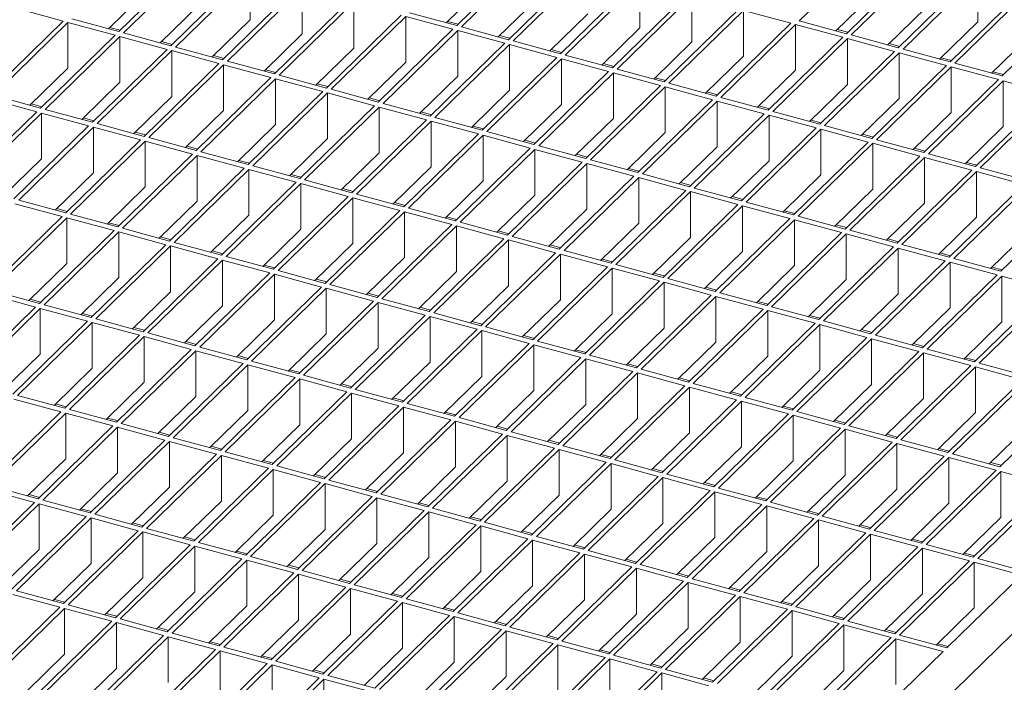
# Model space of a CAD drawing. Units: millimetres. Extents: x 50 to 2920, y 50 to 2050.
# Drawn here: x 2322 to 2506, y 704 to 828 of the extents above; entities that cross this region are included whole.
import ezdxf

# ---------------------------------------------------------------- set-up
doc = ezdxf.new("R2010")
doc.units = ezdxf.units.MM
doc.header["$LTSCALE"] = 10

msp = doc.modelspace()

# ---------------------------------------------------------------- linework, layer by layer
at = {"color": 7, "linetype": 'Continuous', "lineweight": 15}
for p, q in [((2815.82, 1013.9), (2307.12, 517.39)), ((2481.85, 841.88), (2467.85, 828.21)), ((2417.62, 840.99), (2403.62, 827.33)), ((2418.51, 840.75), (2404.5, 827.09)), ((2354.28, 839.86), (2340.28, 826.2)), ((2355.16, 839.62), (2341.16, 825.96)), ((2427.35, 838.35), (2413.35, 824.68)), ((2490.69, 839.48), (2476.69, 825.81)), ((2491.58, 839.23), (2477.58, 825.57)), ((2364.01, 837.22), (2350, 823.55)), ((2364.89, 836.98), (2350.89, 823.31)), ((2364.89, 836.98), (2364.89, 828.41)), ((2428.23, 838.11), (2414.23, 824.44)), ((2500.42, 836.83), (2486.42, 823.17)), ((2501.31, 836.59), (2487.31, 822.93)), ((2501.31, 828.02), (2501.31, 836.59)), ((2373.73, 834.57), (2359.73, 820.91)), ((2408.78, 834.82), (2401.64, 827.86)), ((2437.08, 835.7), (2423.08, 822.04)), ((2437.96, 835.46), (2423.96, 821.8)), ((2437.96, 826.89), (2437.96, 835.46)), ((2345.43, 833.69), (2338.3, 826.73)), ((2374.62, 834.33), (2360.62, 820.67)), ((2374.62, 834.33), (2374.62, 825.76)), ((2446.81, 833.06), (2432.81, 819.39)), ((2447.69, 832.82), (2433.69, 819.15)), ((2447.69, 824.25), (2447.69, 832.82)), ((2481.85, 833.31), (2474.72, 826.35)), ((2510.15, 834.19), (2496.15, 820.52)), ((2511.03, 833.95), (2497.03, 820.28)), ((2355.16, 831.05), (2348.03, 824.09)), ((2383.46, 831.93), (2369.46, 818.26)), ((2384.35, 831.69), (2370.35, 818.02)), ((2384.35, 831.69), (2384.35, 823.12)), ((2418.51, 832.18), (2411.37, 825.22)), ((2519.88, 831.54), (2505.88, 817.88)), ((2329.85, 828.16), (2321, 830.56)), ((2393.19, 829.29), (2379.19, 815.62)), ((2394.08, 829.05), (2380.07, 815.38)), ((2402.92, 826.64), (2394.08, 829.05)), ((2394.08, 829.05), (2394.08, 820.47)), ((2403.62, 827.33), (2394.78, 829.73)), ((2428.23, 829.53), (2421.1, 822.57)), ((2456.54, 830.41), (2442.53, 816.75)), ((2457.42, 830.17), (2443.42, 816.51)), ((2466.26, 827.77), (2457.42, 830.17)), ((2457.42, 821.6), (2457.42, 830.17)), ((2491.58, 830.66), (2484.45, 823.7)), ((2329.85, 828.16), (2315.85, 814.49)), ((2330.73, 827.92), (2316.73, 814.25)), ((2339.58, 825.51), (2330.73, 827.92)), ((2330.73, 819.35), (2330.73, 827.92)), ((2340.28, 826.2), (2331.43, 828.6)), ((2364.89, 828.41), (2357.76, 821.45)), ((2403.88, 827.58), (2401.91, 828.12)), ((2413.35, 824.68), (2404.5, 827.09)), ((2466.26, 827.77), (2452.26, 814.11)), ((2467.15, 827.53), (2453.15, 813.86)), ((2475.99, 825.13), (2467.15, 827.53)), ((2467.15, 818.96), (2467.15, 827.53)), ((2476.69, 825.81), (2467.85, 828.21)), ((2501.31, 828.02), (2494.17, 821.06)), ((2339.58, 825.51), (2325.57, 811.85)), ((2340.46, 825.27), (2326.46, 811.61)), ((2340.54, 826.45), (2338.56, 826.99)), ((2349.3, 822.87), (2340.46, 825.27)), ((2340.46, 816.7), (2340.46, 825.27)), ((2350, 823.55), (2341.16, 825.96)), ((2374.62, 825.76), (2367.49, 818.8)), ((2402.92, 826.64), (2388.92, 812.98)), ((2403.8, 826.4), (2389.8, 812.74)), ((2412.65, 824), (2403.8, 826.4)), ((2403.8, 826.4), (2403.8, 817.83)), ((2413.61, 824.94), (2411.64, 825.47)), ((2437.96, 826.89), (2430.83, 819.93)), ((2476.95, 826.07), (2474.98, 826.6)), ((2486.42, 823.17), (2477.58, 825.57)), ((2511.03, 825.37), (2503.9, 818.41)), ((2350.27, 823.81), (2348.29, 824.35)), ((2412.65, 824), (2398.65, 810.33)), ((2413.53, 823.76), (2399.53, 810.09)), ((2422.38, 821.35), (2413.53, 823.76)), ((2413.53, 815.19), (2413.53, 823.76)), ((2423.08, 822.04), (2414.23, 824.44)), ((2447.69, 824.25), (2440.56, 817.29)), ((2475.99, 825.13), (2461.99, 811.46)), ((2476.88, 824.89), (2462.88, 811.22)), ((2485.72, 822.48), (2476.88, 824.89)), ((2476.88, 816.31), (2476.88, 824.89)), ((2486.68, 823.42), (2484.71, 823.96)), ((2349.3, 822.87), (2335.3, 809.2)), ((2350.19, 822.63), (2336.19, 808.96)), ((2359.03, 820.23), (2350.19, 822.63)), ((2350.19, 814.06), (2350.19, 822.63)), ((2359.73, 820.91), (2350.89, 823.31)), ((2360, 821.16), (2358.02, 821.7)), ((2384.35, 823.12), (2377.22, 816.16)), ((2423.34, 822.29), (2421.36, 822.83)), ((2432.81, 819.39), (2423.96, 821.8)), ((2457.42, 821.6), (2450.29, 814.64)), ((2485.72, 822.48), (2471.72, 808.82)), ((2486.61, 822.24), (2472.6, 808.58)), ((2495.45, 819.84), (2486.61, 822.24)), ((2486.61, 813.67), (2486.61, 822.24)), ((2496.15, 820.52), (2487.31, 822.93)), ((2359.03, 820.23), (2345.03, 806.56)), ((2359.92, 819.99), (2345.92, 806.32)), ((2368.76, 817.58), (2359.92, 819.99)), ((2359.92, 811.41), (2359.92, 819.99)), ((2369.46, 818.26), (2360.62, 820.67)), ((2394.08, 820.47), (2386.94, 813.51)), ((2422.38, 821.35), (2408.38, 807.69)), ((2423.26, 821.11), (2409.26, 807.45)), ((2432.11, 818.71), (2423.26, 821.11)), ((2423.26, 812.54), (2423.26, 821.11)), ((2433.07, 819.65), (2431.09, 820.19)), ((2495.45, 819.84), (2481.45, 806.17)), ((2496.41, 820.78), (2494.44, 821.31)), ((2505.88, 817.88), (2497.03, 820.28)), ((2330.73, 819.35), (2323.6, 812.39)), ((2369.72, 818.52), (2367.75, 819.06)), ((2379.19, 815.62), (2370.35, 818.02)), ((2432.11, 818.71), (2418.1, 805.04)), ((2432.99, 818.47), (2418.99, 804.8)), ((2441.83, 816.07), (2432.99, 818.47)), ((2432.99, 809.9), (2432.99, 818.47)), ((2442.53, 816.75), (2433.69, 819.15)), ((2467.15, 818.96), (2460.02, 812)), ((2496.33, 819.6), (2482.33, 805.93)), ((2505.18, 817.19), (2496.33, 819.6)), ((2496.33, 811.03), (2496.33, 819.6)), ((2506.14, 818.13), (2504.17, 818.67)), ((2340.46, 816.7), (2333.33, 809.74)), ((2368.76, 817.58), (2354.76, 803.92)), ((2369.65, 817.34), (2355.65, 803.68)), ((2378.49, 814.94), (2369.65, 817.34)), ((2369.65, 808.77), (2369.65, 817.34)), ((2379.45, 815.88), (2377.48, 816.41)), ((2403.8, 817.83), (2396.67, 810.87)), ((2441.83, 816.07), (2427.83, 802.4)), ((2442.8, 817.01), (2440.82, 817.54)), ((2452.26, 814.11), (2443.42, 816.51)), ((2476.88, 816.31), (2469.75, 809.35)), ((2505.18, 817.19), (2491.18, 803.53)), ((2506.06, 816.95), (2492.06, 803.29)), ((2514.91, 814.55), (2506.06, 816.95)), ((2506.06, 808.38), (2506.06, 816.95)), ((2325.57, 811.85), (2316.73, 814.25)), ((2378.49, 814.94), (2364.49, 801.27)), ((2379.37, 814.7), (2365.37, 801.03)), ((2388.22, 812.29), (2379.37, 814.7)), ((2379.37, 806.13), (2379.37, 814.7)), ((2388.92, 812.98), (2380.07, 815.38)), ((2413.53, 815.19), (2406.4, 808.23)), ((2442.72, 815.83), (2428.72, 802.16)), ((2451.56, 813.42), (2442.72, 815.83)), ((2442.72, 807.25), (2442.72, 815.83)), ((2452.52, 814.36), (2450.55, 814.9)), ((2514.91, 814.55), (2500.91, 800.89)), ((2515.79, 814.31), (2501.79, 800.64)), ((2324.87, 811.17), (2316.03, 813.57)), ((2325.84, 812.1), (2323.86, 812.64)), ((2350.19, 814.06), (2343.06, 807.1)), ((2389.18, 813.23), (2387.21, 813.77)), ((2398.65, 810.33), (2389.8, 812.74)), ((2423.26, 812.54), (2416.13, 805.58)), ((2451.56, 813.42), (2437.56, 799.76)), ((2452.45, 813.18), (2438.45, 799.52)), ((2461.29, 810.78), (2452.45, 813.18)), ((2452.45, 804.61), (2452.45, 813.18)), ((2461.99, 811.46), (2453.15, 813.86)), ((2486.61, 813.67), (2479.47, 806.71)), ((2324.87, 811.17), (2310.87, 797.5)), ((2325.76, 810.92), (2311.76, 797.26)), ((2334.6, 808.52), (2325.76, 810.92)), ((2325.76, 802.35), (2325.76, 810.92)), ((2335.3, 809.2), (2326.46, 811.61)), ((2359.92, 811.41), (2352.79, 804.45)), ((2388.22, 812.29), (2374.22, 798.63)), ((2389.1, 812.05), (2375.1, 798.39)), ((2397.95, 809.65), (2389.1, 812.05)), ((2389.1, 803.48), (2389.1, 812.05)), ((2398.91, 810.59), (2396.93, 811.13)), ((2461.29, 810.78), (2447.29, 797.11)), ((2462.18, 810.54), (2448.17, 796.87)), ((2462.25, 811.72), (2460.28, 812.25)), ((2471.02, 808.13), (2462.18, 810.54)), ((2462.18, 801.97), (2462.18, 810.54)), ((2471.72, 808.82), (2462.88, 811.22)), ((2496.33, 811.03), (2489.2, 804.07)), ((2335.57, 809.46), (2333.59, 810)), ((2345.03, 806.56), (2336.19, 808.96)), ((2369.65, 808.77), (2362.51, 801.81)), ((2397.95, 809.65), (2383.95, 795.98)), ((2398.83, 809.41), (2384.83, 795.74)), ((2407.68, 807.01), (2398.83, 809.41)), ((2398.83, 809.41), (2398.83, 800.84)), ((2408.38, 807.69), (2399.53, 810.09)), ((2432.99, 809.9), (2425.86, 802.94)), ((2471.98, 809.07), (2470.01, 809.61)), ((2334.6, 808.52), (2320.6, 794.86)), ((2335.49, 808.28), (2321.49, 794.62)), ((2344.33, 805.88), (2335.49, 808.28)), ((2335.49, 799.71), (2335.49, 808.28)), ((2345.29, 806.82), (2343.32, 807.35)), ((2407.68, 807.01), (2393.68, 793.34)), ((2408.64, 807.94), (2406.66, 808.48)), ((2418.1, 805.04), (2409.26, 807.45)), ((2442.72, 807.25), (2435.59, 800.29)), ((2471.02, 808.13), (2457.02, 794.47)), ((2471.9, 807.89), (2457.9, 794.23)), ((2480.75, 805.49), (2471.9, 807.89)), ((2471.9, 799.32), (2471.9, 807.89)), ((2481.45, 806.17), (2472.6, 808.58)), ((2481.71, 806.43), (2479.74, 806.97)), ((2506.06, 808.38), (2498.93, 801.42)), ((2344.33, 805.88), (2330.33, 792.21)), ((2345.22, 805.64), (2331.22, 791.97)), ((2354.06, 803.23), (2345.22, 805.64)), ((2345.22, 797.07), (2345.22, 805.64)), ((2354.76, 803.92), (2345.92, 806.32)), ((2379.37, 806.13), (2372.24, 799.17)), ((2408.56, 806.77), (2394.56, 793.1)), ((2417.4, 804.36), (2408.56, 806.77)), ((2408.56, 806.77), (2408.56, 798.19)), ((2418.37, 805.3), (2416.39, 805.84)), ((2480.75, 805.49), (2466.75, 791.82)), ((2481.63, 805.25), (2467.63, 791.58)), ((2490.48, 802.85), (2481.63, 805.25)), ((2481.63, 796.68), (2481.63, 805.25)), ((2491.18, 803.53), (2482.33, 805.93)), ((2354.06, 803.23), (2340.06, 789.57)), ((2355.02, 804.17), (2353.05, 804.71)), ((2364.49, 801.27), (2355.65, 803.68)), ((2389.1, 803.48), (2381.97, 796.52)), ((2417.4, 804.36), (2403.4, 790.7)), ((2418.29, 804.12), (2404.29, 790.46)), ((2427.13, 801.72), (2418.29, 804.12)), ((2418.29, 804.12), (2418.29, 795.55)), ((2427.83, 802.4), (2418.99, 804.8)), ((2428.1, 802.66), (2426.12, 803.19)), ((2452.45, 804.61), (2445.32, 797.65)), ((2491.44, 803.79), (2489.46, 804.32)), ((2500.91, 800.89), (2492.06, 803.29)), ((2325.76, 802.35), (2318.63, 795.39)), ((2354.95, 802.99), (2340.94, 789.33)), ((2363.79, 800.59), (2354.95, 802.99)), ((2354.95, 794.42), (2354.95, 802.99)), ((2364.75, 801.53), (2362.78, 802.06)), ((2427.13, 801.72), (2413.13, 788.05)), ((2428.02, 801.48), (2414.02, 787.81)), ((2436.86, 799.07), (2428.02, 801.48)), ((2428.02, 801.48), (2428.02, 792.91)), ((2437.56, 799.76), (2428.72, 802.16)), ((2462.18, 801.97), (2455.04, 795.01)), ((2490.48, 802.85), (2476.48, 789.18)), ((2491.36, 802.61), (2477.36, 788.94)), ((2500.21, 800.2), (2491.36, 802.61)), ((2491.36, 794.03), (2491.36, 802.61)), ((2501.17, 801.14), (2499.19, 801.68)), ((2335.49, 799.71), (2328.36, 792.75)), ((2363.79, 800.59), (2349.79, 786.92)), ((2364.67, 800.35), (2350.67, 786.68)), ((2373.52, 797.95), (2364.67, 800.35)), ((2364.67, 791.78), (2364.67, 800.35)), ((2374.22, 798.63), (2365.37, 801.03)), ((2374.48, 798.88), (2372.51, 799.42)), ((2398.83, 800.84), (2391.7, 793.88)), ((2437.82, 800.01), (2435.85, 800.55)), ((2447.29, 797.11), (2438.45, 799.52)), ((2500.21, 800.2), (2486.2, 786.54)), ((2501.09, 799.96), (2487.09, 786.3)), ((2509.93, 797.56), (2501.09, 799.96)), ((2501.09, 791.39), (2501.09, 799.96)), ((2510.63, 798.24), (2501.79, 800.64)), ((2373.52, 797.95), (2359.52, 784.28)), ((2374.4, 797.7), (2360.4, 784.04)), ((2383.25, 795.3), (2374.4, 797.7)), ((2374.4, 789.13), (2374.4, 797.7)), ((2383.95, 795.98), (2375.1, 798.39)), ((2408.56, 798.19), (2401.43, 791.23)), ((2436.86, 799.07), (2422.86, 785.41)), ((2437.75, 798.83), (2423.75, 785.17)), ((2446.59, 796.43), (2437.75, 798.83)), ((2437.75, 798.83), (2437.75, 790.26)), ((2447.55, 797.37), (2445.58, 797.91)), ((2471.9, 799.32), (2464.77, 792.36)), ((2509.93, 797.56), (2495.93, 783.89)), ((2345.22, 797.07), (2338.09, 790.1)), ((2384.21, 796.24), (2382.23, 796.78)), ((2393.68, 793.34), (2384.83, 795.74)), ((2446.59, 796.43), (2432.59, 782.76)), ((2447.47, 796.19), (2433.47, 782.52)), ((2456.32, 793.79), (2447.47, 796.19)), ((2447.47, 796.19), (2447.47, 787.62)), ((2457.02, 794.47), (2448.17, 796.87)), ((2481.63, 796.68), (2474.5, 789.72)), ((2510.82, 797.32), (2496.82, 783.65)), ((2329.63, 791.53), (2320.79, 793.93)), ((2330.33, 792.21), (2321.49, 794.62)), ((2354.95, 794.42), (2347.81, 787.46)), ((2383.25, 795.3), (2369.25, 781.64)), ((2384.13, 795.06), (2370.13, 781.4)), ((2392.98, 792.66), (2384.13, 795.06)), ((2384.13, 795.06), (2384.13, 786.49)), ((2393.94, 793.6), (2391.96, 794.13)), ((2418.29, 795.55), (2411.16, 788.59)), ((2457.28, 794.72), (2455.31, 795.26)), ((2466.75, 791.82), (2457.9, 794.23)), ((2491.36, 794.03), (2484.23, 787.07)), ((2519.66, 794.91), (2505.66, 781.25)), ((2330.59, 792.47), (2328.62, 793)), ((2392.98, 792.66), (2378.97, 778.99)), ((2393.86, 792.42), (2379.86, 778.75)), ((2402.7, 790.01), (2393.86, 792.42)), ((2393.86, 792.42), (2393.86, 783.85)), ((2403.4, 790.7), (2394.56, 793.1)), ((2428.02, 792.91), (2420.89, 785.94)), ((2456.32, 793.79), (2442.32, 780.12)), ((2457.2, 793.55), (2443.2, 779.88)), ((2466.05, 791.14), (2457.2, 793.55)), ((2457.2, 793.55), (2457.2, 784.97)), ((2467.01, 792.08), (2465.03, 792.62)), ((2329.63, 791.53), (2315.63, 777.86)), ((2330.52, 791.29), (2316.51, 777.62)), ((2339.36, 788.88), (2330.52, 791.29)), ((2330.52, 782.72), (2330.52, 791.29)), ((2340.06, 789.57), (2331.22, 791.97)), ((2340.32, 789.82), (2338.35, 790.36)), ((2364.67, 791.78), (2357.54, 784.82)), ((2403.67, 790.95), (2401.69, 791.49)), ((2413.13, 788.05), (2404.29, 790.46)), ((2437.75, 790.26), (2430.61, 783.3)), ((2466.05, 791.14), (2452.05, 777.48)), ((2466.93, 790.9), (2452.93, 777.24)), ((2475.78, 788.5), (2466.93, 790.9)), ((2466.93, 790.9), (2466.93, 782.33)), ((2476.48, 789.18), (2467.63, 791.58)), ((2501.09, 791.39), (2493.96, 784.43)), ((2339.36, 788.88), (2325.36, 775.22)), ((2340.24, 788.64), (2326.24, 774.98)), ((2349.09, 786.24), (2340.24, 788.64)), ((2340.24, 780.07), (2340.24, 788.64)), ((2349.79, 786.92), (2340.94, 789.33)), ((2374.4, 789.13), (2367.27, 782.17)), ((2402.7, 790.01), (2388.7, 776.35)), ((2403.59, 789.77), (2389.59, 776.11)), ((2412.43, 787.37), (2403.59, 789.77)), ((2403.59, 789.77), (2403.59, 781.2)), ((2413.39, 788.31), (2411.42, 788.84)), ((2475.78, 788.5), (2461.78, 774.83)), ((2476.74, 789.44), (2474.76, 789.97)), ((2486.2, 786.54), (2477.36, 788.94)), ((2510.82, 788.75), (2503.69, 781.79)), ((2350.05, 787.18), (2348.08, 787.72)), ((2359.52, 784.28), (2350.67, 786.68)), ((2384.13, 786.49), (2377, 779.53)), ((2412.43, 787.37), (2398.43, 773.7)), ((2413.32, 787.13), (2399.32, 773.46)), ((2422.16, 784.72), (2413.32, 787.13)), ((2413.32, 787.13), (2413.32, 778.56)), ((2422.86, 785.41), (2414.02, 787.81)), ((2447.47, 787.62), (2440.34, 780.66)), ((2476.66, 788.26), (2462.66, 774.59)), ((2485.5, 785.85), (2476.66, 788.26)), ((2476.66, 788.26), (2476.66, 779.69)), ((2486.47, 786.79), (2484.49, 787.33)), ((2349.09, 786.24), (2335.09, 772.58)), ((2349.97, 786), (2335.97, 772.33)), ((2358.82, 783.6), (2349.97, 786)), ((2349.97, 777.43), (2349.97, 786)), ((2359.78, 784.54), (2357.8, 785.07)), ((2422.16, 784.72), (2408.16, 771.06)), ((2423.12, 785.66), (2421.15, 786.2)), ((2432.59, 782.76), (2423.75, 785.17)), ((2457.2, 784.97), (2450.07, 778.01)), ((2485.5, 785.85), (2471.5, 772.19)), ((2486.39, 785.61), (2472.39, 771.95)), ((2495.23, 783.21), (2486.39, 785.61)), ((2486.39, 785.61), (2486.39, 777.04)), ((2495.93, 783.89), (2487.09, 786.3)), ((2496.2, 784.15), (2494.22, 784.69)), ((2358.82, 783.6), (2344.82, 769.93)), ((2359.7, 783.36), (2345.7, 769.69)), ((2368.55, 780.95), (2359.7, 783.36)), ((2359.7, 774.78), (2359.7, 783.36)), ((2369.25, 781.64), (2360.4, 784.04)), ((2393.86, 783.85), (2386.73, 776.88)), ((2423.05, 784.48), (2409.04, 770.82)), ((2431.89, 782.08), (2423.05, 784.48)), ((2423.05, 784.48), (2423.05, 775.91)), ((2432.85, 783.02), (2430.88, 783.56)), ((2495.23, 783.21), (2481.23, 769.54)), ((2496.12, 782.97), (2482.12, 769.3)), ((2504.96, 780.57), (2496.12, 782.97)), ((2496.12, 782.97), (2496.12, 774.4)), ((2505.66, 781.25), (2496.82, 783.65)), ((2330.52, 782.72), (2323.38, 775.76)), ((2368.55, 780.95), (2354.54, 767.29)), ((2369.51, 781.89), (2367.53, 782.43)), ((2378.97, 778.99), (2370.13, 781.4)), ((2403.59, 781.2), (2396.46, 774.24)), ((2431.89, 782.08), (2417.89, 768.42)), ((2432.77, 781.84), (2418.77, 768.18)), ((2441.62, 779.44), (2432.77, 781.84)), ((2432.77, 781.84), (2432.77, 773.27)), ((2442.32, 780.12), (2433.47, 782.52)), ((2466.93, 782.33), (2459.8, 775.37)), ((2505.92, 781.5), (2503.95, 782.04)), ((2340.24, 780.07), (2333.11, 773.11)), ((2369.43, 780.71), (2355.43, 767.05)), ((2378.27, 778.31), (2369.43, 780.71)), ((2369.43, 780.71), (2369.43, 772.14)), ((2379.24, 779.25), (2377.26, 779.78)), ((2441.62, 779.44), (2427.62, 765.77)), ((2442.5, 779.2), (2428.5, 765.53)), ((2442.58, 780.38), (2440.61, 780.91)), ((2451.35, 776.79), (2442.5, 779.2)), ((2442.5, 779.2), (2442.5, 770.62)), ((2452.05, 777.48), (2443.2, 779.88)), ((2476.66, 779.69), (2469.53, 772.72)), ((2504.96, 780.57), (2490.96, 766.9)), ((2505.85, 780.32), (2491.85, 766.66)), ((2514.69, 777.92), (2505.85, 780.32)), ((2505.85, 780.32), (2505.85, 771.75)), ((2325.36, 775.22), (2316.51, 777.62)), ((2349.97, 777.43), (2342.84, 770.47)), ((2378.27, 778.31), (2364.27, 764.64)), ((2379.16, 778.07), (2365.16, 764.4)), ((2388, 775.66), (2379.16, 778.07)), ((2379.16, 778.07), (2379.16, 769.5)), ((2388.7, 776.35), (2379.86, 778.75)), ((2413.32, 778.56), (2406.19, 771.6)), ((2452.31, 777.73), (2450.33, 778.27)), ((2514.69, 777.92), (2500.69, 764.26)), ((2515.58, 777.68), (2501.57, 764.02)), ((2324.66, 774.54), (2315.81, 776.94)), ((2325.62, 775.48), (2323.65, 776.01)), ((2388, 775.66), (2374, 762)), ((2388.89, 775.42), (2374.89, 761.76)), ((2388.96, 776.6), (2386.99, 777.14)), ((2397.73, 773.02), (2388.89, 775.42)), ((2388.89, 775.42), (2388.89, 766.85)), ((2398.43, 773.7), (2389.59, 776.11)), ((2423.05, 775.91), (2415.91, 768.95)), ((2451.35, 776.79), (2437.35, 763.13)), ((2452.23, 776.55), (2438.23, 762.89)), ((2461.08, 774.15), (2452.23, 776.55)), ((2452.23, 776.55), (2452.23, 767.98)), ((2461.78, 774.83), (2452.93, 777.24)), ((2462.04, 775.09), (2460.06, 775.62)), ((2486.39, 777.04), (2479.26, 770.08)), ((2324.66, 774.54), (2310.66, 760.87)), ((2325.54, 774.3), (2311.54, 760.63)), ((2334.39, 771.89), (2325.54, 774.3)), ((2325.54, 765.72), (2325.54, 774.3)), ((2335.09, 772.58), (2326.24, 774.98)), ((2359.7, 774.78), (2352.57, 767.82)), ((2398.69, 773.96), (2396.72, 774.5)), ((2461.08, 774.15), (2447.07, 760.48)), ((2461.96, 773.91), (2447.96, 760.24)), ((2470.8, 771.5), (2461.96, 773.91)), ((2461.96, 773.91), (2461.96, 765.34)), ((2471.5, 772.19), (2462.66, 774.59)), ((2496.12, 774.4), (2488.99, 767.44)), ((2334.39, 771.89), (2320.39, 758.23)), ((2335.35, 772.83), (2333.37, 773.37)), ((2344.82, 769.93), (2335.97, 772.33)), ((2369.43, 772.14), (2362.3, 765.18)), ((2397.73, 773.02), (2383.73, 759.36)), ((2398.62, 772.78), (2384.61, 759.11)), ((2407.46, 770.38), (2398.62, 772.78)), ((2398.62, 772.78), (2398.62, 764.21)), ((2408.16, 771.06), (2399.32, 773.46)), ((2408.42, 771.32), (2406.45, 771.85)), ((2432.77, 773.27), (2425.64, 766.31)), ((2471.77, 772.44), (2469.79, 772.98)), ((2481.23, 769.54), (2472.39, 771.95)), ((2505.85, 771.75), (2498.71, 764.79)), ((2335.27, 771.65), (2321.27, 757.99)), ((2344.12, 769.25), (2335.27, 771.65)), ((2335.27, 763.08), (2335.27, 771.65)), ((2345.08, 770.19), (2343.1, 770.72)), ((2407.46, 770.38), (2393.46, 756.71)), ((2408.34, 770.14), (2394.34, 756.47)), ((2417.19, 767.73), (2408.34, 770.14)), ((2408.34, 770.14), (2408.34, 761.56)), ((2417.89, 768.42), (2409.04, 770.82)), ((2442.5, 770.62), (2435.37, 763.66)), ((2470.8, 771.5), (2456.8, 757.84)), ((2471.69, 771.26), (2457.69, 757.6)), ((2480.53, 768.86), (2471.69, 771.26)), ((2471.69, 771.26), (2471.69, 762.69)), ((2481.49, 769.8), (2479.52, 770.34)), ((2344.12, 769.25), (2330.12, 755.58)), ((2345, 769.01), (2331, 755.34)), ((2353.84, 766.6), (2345, 769.01)), ((2345, 760.44), (2345, 769.01)), ((2354.54, 767.29), (2345.7, 769.69)), ((2354.81, 767.54), (2352.83, 768.08)), ((2379.16, 769.5), (2372.03, 762.54)), ((2418.15, 768.67), (2416.18, 769.21)), ((2427.62, 765.77), (2418.77, 768.18)), ((2480.53, 768.86), (2466.53, 755.2)), ((2481.42, 768.62), (2467.42, 754.96)), ((2490.26, 766.22), (2481.42, 768.62)), ((2481.42, 768.62), (2481.42, 760.05)), ((2490.96, 766.9), (2482.12, 769.3)), ((2353.84, 766.6), (2339.84, 752.94)), ((2354.73, 766.36), (2340.73, 752.7)), ((2363.57, 763.96), (2354.73, 766.36)), ((2354.73, 766.36), (2354.73, 757.79)), ((2364.27, 764.64), (2355.43, 767.05)), ((2388.89, 766.85), (2381.76, 759.89)), ((2417.19, 767.73), (2403.19, 754.07)), ((2418.07, 767.49), (2404.07, 753.83)), ((2426.92, 765.09), (2418.07, 767.49)), ((2418.07, 767.49), (2418.07, 758.92)), ((2427.88, 766.03), (2425.9, 766.56)), ((2452.23, 767.98), (2445.1, 761.02)), ((2490.26, 766.22), (2476.26, 752.55)), ((2491.22, 767.16), (2489.25, 767.69)), ((2500.69, 764.26), (2491.85, 766.66)), ((2325.54, 765.72), (2318.41, 758.76)), ((2364.54, 764.9), (2362.56, 765.44)), ((2374, 762), (2365.16, 764.4)), ((2426.92, 765.09), (2412.92, 751.42)), ((2427.8, 764.85), (2413.8, 751.18)), ((2436.65, 762.44), (2427.8, 764.85)), ((2427.8, 764.85), (2427.8, 756.28)), ((2437.35, 763.13), (2428.5, 765.53)), ((2461.96, 765.34), (2454.83, 758.38)), ((2491.15, 765.98), (2477.14, 752.31)), ((2499.99, 763.57), (2491.15, 765.98)), ((2491.15, 765.98), (2491.15, 757.4)), ((2500.95, 764.51), (2498.98, 765.05)), ((2335.27, 763.08), (2328.14, 756.12)), ((2363.57, 763.96), (2349.57, 750.29)), ((2364.46, 763.72), (2350.46, 750.05)), ((2373.3, 761.32), (2364.46, 763.72)), ((2364.46, 763.72), (2364.46, 755.15)), ((2374.26, 762.26), (2372.29, 762.79)), ((2398.62, 764.21), (2391.48, 757.25)), ((2437.61, 763.38), (2435.63, 763.92)), ((2447.07, 760.48), (2438.23, 762.89)), ((2471.69, 762.69), (2464.56, 755.73)), ((2499.99, 763.57), (2485.99, 749.91)), ((2500.87, 763.33), (2486.87, 749.67)), ((2509.72, 760.93), (2500.87, 763.33)), ((2500.87, 763.33), (2500.87, 754.76)), ((2510.42, 761.61), (2501.57, 764.02)), ((2373.3, 761.32), (2359.3, 747.65)), ((2374.19, 761.08), (2360.19, 747.41)), ((2383.03, 758.67), (2374.19, 761.08)), ((2374.19, 761.08), (2374.19, 752.5)), ((2383.73, 759.36), (2374.89, 761.76)), ((2408.34, 761.56), (2401.21, 754.6)), ((2436.65, 762.44), (2422.64, 748.78)), ((2437.53, 762.2), (2423.53, 748.54)), ((2446.37, 759.8), (2437.53, 762.2)), ((2437.53, 762.2), (2437.53, 753.63)), ((2447.34, 760.74), (2445.36, 761.28)), ((2509.72, 760.93), (2495.72, 747.26)), ((2510.6, 760.69), (2496.6, 747.02)), ((2345, 760.44), (2337.87, 753.48)), ((2383.99, 759.61), (2382.02, 760.15)), ((2393.46, 756.71), (2384.61, 759.11)), ((2418.07, 758.92), (2410.94, 751.96)), ((2446.37, 759.8), (2432.37, 746.14)), ((2447.26, 759.56), (2433.26, 745.89)), ((2456.1, 757.16), (2447.26, 759.56)), ((2447.26, 759.56), (2447.26, 750.99)), ((2456.8, 757.84), (2447.96, 760.24)), ((2481.42, 760.05), (2474.29, 753.09)), ((2329.42, 754.9), (2320.57, 757.3)), ((2330.12, 755.58), (2321.27, 757.99)), ((2354.73, 757.79), (2347.6, 750.83)), ((2383.03, 758.67), (2369.03, 745.01)), ((2383.91, 758.43), (2369.91, 744.77)), ((2392.76, 756.03), (2383.91, 758.43)), ((2383.91, 758.43), (2383.91, 749.86)), ((2393.72, 756.97), (2391.75, 757.5)), ((2456.1, 757.16), (2442.1, 743.49)), ((2457.07, 758.1), (2455.09, 758.63)), ((2466.53, 755.2), (2457.69, 757.6)), ((2491.15, 757.4), (2484.01, 750.44)), ((2519.45, 758.28), (2505.45, 744.62)), ((2330.38, 755.84), (2328.4, 756.38)), ((2339.84, 752.94), (2331, 755.34)), ((2364.46, 755.15), (2357.33, 748.19)), ((2392.76, 756.03), (2378.76, 742.36)), ((2393.64, 755.79), (2379.64, 742.12)), ((2402.49, 753.38), (2393.64, 755.79)), ((2393.64, 755.79), (2393.64, 747.22)), ((2403.19, 754.07), (2394.34, 756.47)), ((2427.8, 756.28), (2420.67, 749.32)), ((2456.99, 756.92), (2442.99, 743.25)), ((2465.83, 754.51), (2456.99, 756.92)), ((2456.99, 756.92), (2456.99, 748.34)), ((2466.79, 755.45), (2464.82, 755.99)), ((2329.42, 754.9), (2315.41, 741.23)), ((2330.3, 754.66), (2316.3, 740.99)), ((2339.14, 752.26), (2330.3, 754.66)), ((2330.3, 746.09), (2330.3, 754.66)), ((2340.11, 753.19), (2338.13, 753.73)), ((2402.49, 753.38), (2388.49, 739.72)), ((2403.45, 754.32), (2401.48, 754.86)), ((2412.92, 751.42), (2404.07, 753.83)), ((2437.53, 753.63), (2430.4, 746.67)), ((2465.83, 754.51), (2451.83, 740.85)), ((2466.72, 754.27), (2452.72, 740.61)), ((2475.56, 751.87), (2466.72, 754.27)), ((2466.72, 754.27), (2466.72, 745.7)), ((2476.26, 752.55), (2467.42, 754.96)), ((2476.52, 752.81), (2474.55, 753.34)), ((2500.87, 754.76), (2493.74, 747.8)), ((2339.14, 752.26), (2325.14, 738.59)), ((2340.03, 752.02), (2326.03, 738.35)), ((2348.87, 749.61), (2340.03, 752.02)), ((2340.03, 752.02), (2340.03, 743.44)), ((2349.57, 750.29), (2340.73, 752.7)), ((2374.19, 752.5), (2367.05, 745.54)), ((2403.37, 753.14), (2389.37, 739.48)), ((2412.22, 750.74), (2403.37, 753.14)), ((2403.37, 753.14), (2403.37, 744.57)), ((2413.18, 751.68), (2411.2, 752.22)), ((2475.56, 751.87), (2461.56, 738.2)), ((2476.44, 751.63), (2462.44, 737.96)), ((2485.29, 749.22), (2476.44, 751.63)), ((2476.44, 751.63), (2476.44, 743.06)), ((2485.99, 749.91), (2477.14, 752.31)), ((2510.6, 752.12), (2503.47, 745.16)), ((2348.87, 749.61), (2334.87, 735.95)), ((2349.83, 750.55), (2347.86, 751.09)), ((2359.3, 747.65), (2350.46, 750.05)), ((2383.91, 749.86), (2376.78, 742.9)), ((2412.22, 750.74), (2398.22, 737.07)), ((2413.1, 750.5), (2399.1, 736.83)), ((2421.94, 748.1), (2413.1, 750.5)), ((2413.1, 750.5), (2413.1, 741.93)), ((2422.64, 748.78), (2413.8, 751.18)), ((2422.91, 749.03), (2420.93, 749.57)), ((2447.26, 750.99), (2440.13, 744.03)), ((2486.25, 750.16), (2484.28, 750.7)), ((2495.72, 747.26), (2486.87, 749.67)), ((2349.76, 749.37), (2335.76, 735.71)), ((2358.6, 746.97), (2349.76, 749.37)), ((2349.76, 749.37), (2349.76, 740.8)), ((2359.56, 747.91), (2357.59, 748.44)), ((2421.94, 748.1), (2407.94, 734.43)), ((2422.83, 747.86), (2408.83, 734.19)), ((2431.67, 745.45), (2422.83, 747.86)), ((2422.83, 747.86), (2422.83, 739.28)), ((2432.37, 746.14), (2423.53, 748.54)), ((2456.99, 748.34), (2449.86, 741.38)), ((2485.29, 749.22), (2471.29, 735.56)), ((2486.17, 748.98), (2472.17, 735.32)), ((2495.02, 746.58), (2486.17, 748.98)), ((2486.17, 748.98), (2486.17, 740.41)), ((2495.98, 747.52), (2494, 748.06)), ((2330.3, 746.09), (2323.17, 739.13)), ((2358.6, 746.97), (2344.6, 733.3)), ((2359.49, 746.73), (2345.48, 733.06)), ((2368.33, 744.32), (2359.49, 746.73)), ((2359.49, 746.73), (2359.49, 738.16)), ((2369.03, 745.01), (2360.19, 747.41)), ((2393.64, 747.22), (2386.51, 740.26)), ((2432.64, 746.39), (2430.66, 746.93)), ((2442.1, 743.49), (2433.26, 745.89)), ((2495.02, 746.58), (2481.02, 732.91)), ((2495.9, 746.34), (2481.9, 732.67)), ((2504.75, 743.94), (2495.9, 746.34)), ((2495.9, 746.34), (2495.9, 737.77)), ((2505.45, 744.62), (2496.6, 747.02)), ((2368.33, 744.32), (2354.33, 730.66)), ((2369.21, 744.08), (2355.21, 730.42)), ((2369.29, 745.26), (2367.32, 745.8)), ((2378.06, 741.68), (2369.21, 744.08)), ((2369.21, 744.08), (2369.21, 735.51)), ((2378.76, 742.36), (2369.91, 744.77)), ((2403.37, 744.57), (2396.24, 737.61)), ((2431.67, 745.45), (2417.67, 731.79)), ((2432.56, 745.21), (2418.56, 731.55)), ((2441.4, 742.81), (2432.56, 745.21)), ((2432.56, 745.21), (2432.56, 736.64)), ((2442.36, 743.75), (2440.39, 744.28)), ((2466.72, 745.7), (2459.58, 738.74)), ((2505.71, 744.88), (2503.73, 745.41)), ((2340.03, 743.44), (2332.9, 736.48)), ((2379.02, 742.62), (2377.05, 743.16)), ((2441.4, 742.81), (2427.4, 729.14)), ((2442.29, 742.57), (2428.29, 728.9)), ((2451.13, 740.16), (2442.29, 742.57)), ((2442.29, 742.57), (2442.29, 734)), ((2451.83, 740.85), (2442.99, 743.25)), ((2476.44, 743.06), (2469.31, 736.1)), ((2504.75, 743.94), (2490.75, 730.27)), ((2505.63, 743.7), (2491.63, 730.03)), ((2514.47, 741.29), (2505.63, 743.7)), ((2505.63, 743.7), (2505.63, 735.12)), ((2325.14, 738.59), (2316.3, 740.99)), ((2349.76, 740.8), (2342.63, 733.84)), ((2378.06, 741.68), (2364.06, 728.01)), ((2378.94, 741.44), (2364.94, 727.77)), ((2387.79, 739.04), (2378.94, 741.44)), ((2378.94, 741.44), (2378.94, 732.87)), ((2388.49, 739.72), (2379.64, 742.12)), ((2388.75, 739.97), (2386.77, 740.51)), ((2413.1, 741.93), (2405.97, 734.97)), ((2452.09, 741.1), (2450.12, 741.64)), ((2461.56, 738.2), (2452.72, 740.61)), ((2486.17, 740.41), (2479.04, 733.45)), ((2514.47, 741.29), (2500.47, 727.63)), ((2515.36, 741.05), (2501.36, 727.39)), ((2324.44, 737.91), (2315.6, 740.31)), ((2325.41, 738.85), (2323.43, 739.38)), ((2387.79, 739.04), (2373.79, 725.37)), ((2388.67, 738.79), (2374.67, 725.13)), ((2397.52, 736.39), (2388.67, 738.79)), ((2388.67, 738.79), (2388.67, 730.22)), ((2398.22, 737.07), (2389.37, 739.48)), ((2422.83, 739.28), (2415.7, 732.32)), ((2451.13, 740.16), (2437.13, 726.5)), ((2452.02, 739.92), (2438.01, 726.26)), ((2460.86, 737.52), (2452.02, 739.92)), ((2452.02, 739.92), (2452.02, 731.35)), ((2461.82, 738.46), (2459.85, 739)), ((2324.44, 737.91), (2310.44, 724.24)), ((2325.33, 737.67), (2311.33, 724)), ((2334.17, 735.26), (2325.33, 737.67)), ((2325.33, 737.67), (2325.33, 729.09)), ((2334.87, 735.95), (2326.03, 738.35)), ((2335.13, 736.2), (2333.16, 736.74)), ((2359.49, 738.16), (2352.35, 731.19)), ((2398.48, 737.33), (2396.5, 737.87)), ((2407.94, 734.43), (2399.1, 736.83)), ((2432.56, 736.64), (2425.43, 729.68)), ((2460.86, 737.52), (2446.86, 723.85)), ((2461.74, 737.28), (2447.74, 723.61)), ((2470.59, 734.88), (2461.74, 737.28)), ((2461.74, 737.28), (2461.74, 728.71)), ((2471.29, 735.56), (2462.44, 737.96)), ((2495.9, 737.77), (2488.77, 730.81)), ((2334.17, 735.26), (2320.17, 721.6)), ((2335.06, 735.02), (2321.06, 721.36)), ((2343.9, 732.62), (2335.06, 735.02)), ((2335.06, 735.02), (2335.06, 726.45)), ((2344.6, 733.3), (2335.76, 735.71)), ((2369.21, 735.51), (2362.08, 728.55)), ((2397.52, 736.39), (2383.51, 722.73)), ((2398.4, 736.15), (2384.4, 722.49)), ((2407.24, 733.75), (2398.4, 736.15)), ((2398.4, 736.15), (2398.4, 727.58)), ((2408.21, 734.69), (2406.23, 735.22)), ((2470.59, 734.88), (2456.59, 721.21)), ((2471.55, 735.81), (2469.58, 736.35)), ((2481.02, 732.91), (2472.17, 735.32)), ((2505.63, 735.12), (2498.5, 728.16)), ((2344.86, 733.56), (2342.89, 734.09)), ((2354.33, 730.66), (2345.48, 733.06)), ((2407.24, 733.75), (2393.24, 720.08)), ((2408.13, 733.51), (2394.13, 719.84)), ((2416.97, 731.1), (2408.13, 733.51)), ((2408.13, 733.51), (2408.13, 724.94)), ((2417.67, 731.79), (2408.83, 734.19)), ((2442.29, 734), (2435.16, 727.04)), ((2471.47, 734.64), (2457.47, 720.97)), ((2480.32, 732.23), (2471.47, 734.64)), ((2471.47, 734.64), (2471.47, 726.06)), ((2481.28, 733.17), (2479.3, 733.71)), ((2343.9, 732.62), (2329.9, 718.95)), ((2344.78, 732.38), (2330.78, 718.71)), ((2353.63, 729.97), (2344.78, 732.38)), ((2344.78, 732.38), (2344.78, 723.81)), ((2354.59, 730.91), (2352.62, 731.45)), ((2378.94, 732.87), (2371.81, 725.91)), ((2416.97, 731.1), (2402.97, 717.44)), ((2417.93, 732.04), (2415.96, 732.58)), ((2427.4, 729.14), (2418.56, 731.55)), ((2452.02, 731.35), (2444.88, 724.39)), ((2480.32, 732.23), (2466.32, 718.57)), ((2481.2, 731.99), (2467.2, 718.33)), ((2490.05, 729.59), (2481.2, 731.99)), ((2481.2, 731.99), (2481.2, 723.42)), ((2490.75, 730.27), (2481.9, 732.67)), ((2353.63, 729.97), (2339.63, 716.31)), ((2354.51, 729.73), (2340.51, 716.07)), ((2363.36, 727.33), (2354.51, 729.73)), ((2354.51, 729.73), (2354.51, 721.16)), ((2364.06, 728.01), (2355.21, 730.42)), ((2388.67, 730.22), (2381.54, 723.26)), ((2417.86, 730.86), (2403.86, 717.2)), ((2426.7, 728.46), (2417.86, 730.86)), ((2417.86, 730.86), (2417.86, 722.29)), ((2427.66, 729.4), (2425.69, 729.94)), ((2490.05, 729.59), (2476.04, 715.92)), ((2490.93, 729.35), (2476.93, 715.68)), ((2491.01, 730.53), (2489.03, 731.06)), ((2499.77, 726.94), (2490.93, 729.35)), ((2490.93, 729.35), (2490.93, 720.78)), ((2500.47, 727.63), (2491.63, 730.03)), ((2325.33, 729.09), (2318.2, 722.13)), ((2364.32, 728.27), (2362.34, 728.81)), ((2373.79, 725.37), (2364.94, 727.77)), ((2398.4, 727.58), (2391.27, 720.62)), ((2426.7, 728.46), (2412.7, 714.79)), ((2427.59, 728.22), (2413.58, 714.55)), ((2436.43, 725.82), (2427.59, 728.22)), ((2427.59, 728.22), (2427.59, 719.65)), ((2437.13, 726.5), (2428.29, 728.9)), ((2461.74, 728.71), (2454.61, 721.75)), ((2500.74, 727.88), (2498.76, 728.42)), ((2335.06, 726.45), (2327.92, 719.49)), ((2363.36, 727.33), (2349.36, 713.67)), ((2364.24, 727.09), (2350.24, 713.43)), ((2373.09, 724.69), (2364.24, 727.09)), ((2364.24, 727.09), (2364.24, 718.52)), ((2374.05, 725.63), (2372.07, 726.16)), ((2436.43, 725.82), (2422.43, 712.15)), ((2437.31, 725.57), (2423.31, 711.91)), ((2437.39, 726.75), (2435.42, 727.29)), ((2446.16, 723.17), (2437.31, 725.57)), ((2437.31, 725.57), (2437.31, 717)), ((2446.86, 723.85), (2438.01, 726.26)), ((2471.47, 726.06), (2464.34, 719.1)), ((2499.77, 726.94), (2485.77, 713.28)), ((2500.66, 726.7), (2486.66, 713.04)), ((2509.5, 724.3), (2500.66, 726.7)), ((2500.66, 726.7), (2500.66, 718.13)), ((2510.2, 724.98), (2501.36, 727.39)), ((2344.78, 723.81), (2337.65, 716.85)), ((2373.09, 724.69), (2359.09, 711.02)), ((2373.97, 724.45), (2359.97, 710.78)), ((2382.81, 722.04), (2373.97, 724.45)), ((2373.97, 724.45), (2373.97, 715.87)), ((2383.51, 722.73), (2374.67, 725.13)), ((2408.13, 724.94), (2401, 717.97)), ((2447.12, 724.11), (2445.15, 724.65)), ((2509.5, 724.3), (2495.5, 710.63)), ((2382.81, 722.04), (2368.81, 708.38)), ((2383.78, 722.98), (2381.8, 723.52)), ((2393.24, 720.08), (2384.4, 722.49)), ((2417.86, 722.29), (2410.73, 715.33)), ((2446.16, 723.17), (2432.16, 709.51)), ((2447.04, 722.93), (2433.04, 709.27)), ((2455.89, 720.53), (2447.04, 722.93)), ((2447.04, 722.93), (2447.04, 714.36)), ((2456.59, 721.21), (2447.74, 723.61)), ((2456.85, 721.47), (2454.87, 722)), ((2481.2, 723.42), (2474.07, 716.46)), ((2329.2, 718.27), (2320.36, 720.67)), ((2329.9, 718.95), (2321.06, 721.36)), ((2354.51, 721.16), (2347.38, 714.2)), ((2383.7, 721.8), (2369.7, 708.14)), ((2392.54, 719.4), (2383.7, 721.8)), ((2383.7, 721.8), (2383.7, 713.23)), ((2393.51, 720.34), (2391.53, 720.87)), ((2455.89, 720.53), (2441.89, 706.86)), ((2456.77, 720.29), (2442.77, 706.62)), ((2465.62, 717.88), (2456.77, 720.29)), ((2456.77, 720.29), (2456.77, 711.72)), ((2466.32, 718.57), (2457.47, 720.97)), ((2490.93, 720.78), (2483.8, 713.82)), ((2329.2, 718.27), (2315.2, 704.61)), ((2330.16, 719.21), (2328.19, 719.75)), ((2339.63, 716.31), (2330.78, 718.71)), ((2364.24, 718.52), (2357.11, 711.56)), ((2392.54, 719.4), (2378.54, 705.73)), ((2393.43, 719.16), (2379.43, 705.49)), ((2402.27, 716.75), (2393.43, 719.16)), ((2393.43, 719.16), (2393.43, 710.59)), ((2402.97, 717.44), (2394.13, 719.84)), ((2403.23, 717.69), (2401.26, 718.23)), ((2427.59, 719.65), (2420.45, 712.69)), ((2466.58, 718.82), (2464.6, 719.36)), ((2476.04, 715.92), (2467.2, 718.33)), ((2330.08, 718.03), (2316.08, 704.36)), ((2338.93, 715.63), (2330.08, 718.03)), ((2330.08, 718.03), (2330.08, 709.46)), ((2339.89, 716.57), (2337.92, 717.1)), ((2402.27, 716.75), (2388.27, 703.09)), ((2403.16, 716.51), (2389.16, 702.85)), ((2412, 714.11), (2403.16, 716.51)), ((2403.16, 716.51), (2403.16, 707.94)), ((2412.7, 714.79), (2403.86, 717.2)), ((2437.31, 717), (2430.18, 710.04)), ((2465.62, 717.88), (2451.61, 704.22)), ((2466.5, 717.64), (2452.5, 703.98)), ((2475.34, 715.24), (2466.5, 717.64)), ((2466.5, 717.64), (2466.5, 709.07)), ((2476.31, 716.18), (2474.33, 716.71)), ((2500.66, 718.13), (2493.53, 711.17)), ((2338.93, 715.63), (2324.93, 701.96)), ((2339.81, 715.39), (2325.81, 701.72)), ((2348.66, 712.98), (2339.81, 715.39)), ((2339.81, 715.39), (2339.81, 706.81)), ((2349.36, 713.67), (2340.51, 716.07)), ((2373.97, 715.87), (2366.84, 708.91)), ((2412.96, 715.05), (2410.99, 715.59)), ((2422.43, 712.15), (2413.58, 714.55)), ((2475.34, 715.24), (2461.34, 701.57)), ((2476.23, 715), (2462.23, 701.33)), ((2485.07, 712.6), (2476.23, 715)), ((2476.23, 715), (2476.23, 706.43)), ((2485.77, 713.28), (2476.93, 715.68)), ((2348.66, 712.98), (2334.66, 699.32)), ((2349.54, 712.74), (2335.54, 699.08)), ((2349.62, 713.92), (2347.64, 714.46)), ((2358.39, 710.34), (2349.54, 712.74)), ((2349.54, 712.74), (2349.54, 704.17)), ((2359.09, 711.02), (2350.24, 713.43)), ((2383.7, 713.23), (2376.57, 706.27)), ((2412, 714.11), (2398, 700.45)), ((2412.88, 713.87), (2398.88, 700.21)), ((2421.73, 711.47), (2412.88, 713.87)), ((2412.88, 713.87), (2412.88, 705.3)), ((2422.69, 712.41), (2420.72, 712.94)), ((2447.04, 714.36), (2439.91, 707.4)), ((2486.03, 713.53), (2484.06, 714.07)), ((2495.5, 710.63), (2486.66, 713.04)), ((2359.35, 711.28), (2357.37, 711.81)), ((2368.81, 708.38), (2359.97, 710.78)), ((2421.73, 711.47), (2407.73, 697.8)), ((2422.61, 711.23), (2408.61, 697.56)), ((2431.46, 708.82), (2422.61, 711.23)), ((2422.61, 711.23), (2422.61, 702.65)), ((2432.16, 709.51), (2423.31, 711.91)), ((2456.77, 711.72), (2449.64, 704.75)), ((2485.07, 712.6), (2471.07, 698.93)), ((2485.96, 712.35), (2471.96, 698.69)), ((2494.8, 709.95), (2485.96, 712.35)), ((2485.96, 712.35), (2485.96, 703.78)), ((2495.76, 710.89), (2493.79, 711.43)), ((2330.08, 709.46), (2322.95, 702.5)), ((2358.39, 710.34), (2344.38, 696.67)), ((2359.27, 710.1), (2345.27, 696.43)), ((2368.11, 707.69), (2359.27, 710.1)), ((2359.27, 710.1), (2359.27, 701.53)), ((2369.08, 708.63), (2367.1, 709.17)), ((2393.43, 710.59), (2386.3, 703.63)), ((2432.42, 709.76), (2430.44, 710.3)), ((2441.89, 706.86), (2433.04, 709.27)), ((2466.5, 709.07), (2459.37, 702.11)), ((2494.8, 709.95), (2480.8, 696.29)), ((2368.11, 707.69), (2354.11, 694.03)), ((2369, 707.45), (2355, 693.79)), ((2377.84, 705.05), (2369, 707.45)), ((2369, 707.45), (2369, 698.88)), ((2378.54, 705.73), (2369.7, 708.14)), ((2403.16, 707.94), (2396.02, 700.98)), ((2431.46, 708.82), (2417.46, 695.16)), ((2432.34, 708.58), (2418.34, 694.92)), ((2441.19, 706.18), (2432.34, 708.58)), ((2432.34, 708.58), (2432.34, 700.01)), ((2442.15, 707.12), (2440.17, 707.65)), ((2339.81, 706.81), (2332.68, 699.85)), ((2378.8, 705.99), (2376.83, 706.53)), ((2388.27, 703.09), (2379.43, 705.49)), ((2412.88, 705.3), (2405.75, 698.34)), ((2441.19, 706.18), (2427.19, 692.51)), ((2442.07, 705.94), (2428.07, 692.27)), ((2450.91, 703.53), (2442.07, 705.94)), ((2442.07, 705.94), (2442.07, 697.37)), ((2451.61, 704.22), (2442.77, 706.62)), ((2476.23, 706.43), (2469.1, 699.47)), ((2377.84, 705.05), (2363.84, 691.38)), ((2378.73, 704.81), (2364.73, 691.14)), ((2387.57, 702.41), (2378.73, 704.81)), ((2378.73, 704.81), (2378.73, 696.24)), ((2451.88, 704.47), (2449.9, 705.01))]:
    msp.add_line(p, q, dxfattribs=at)

doc.saveas('drawing.dxf')
